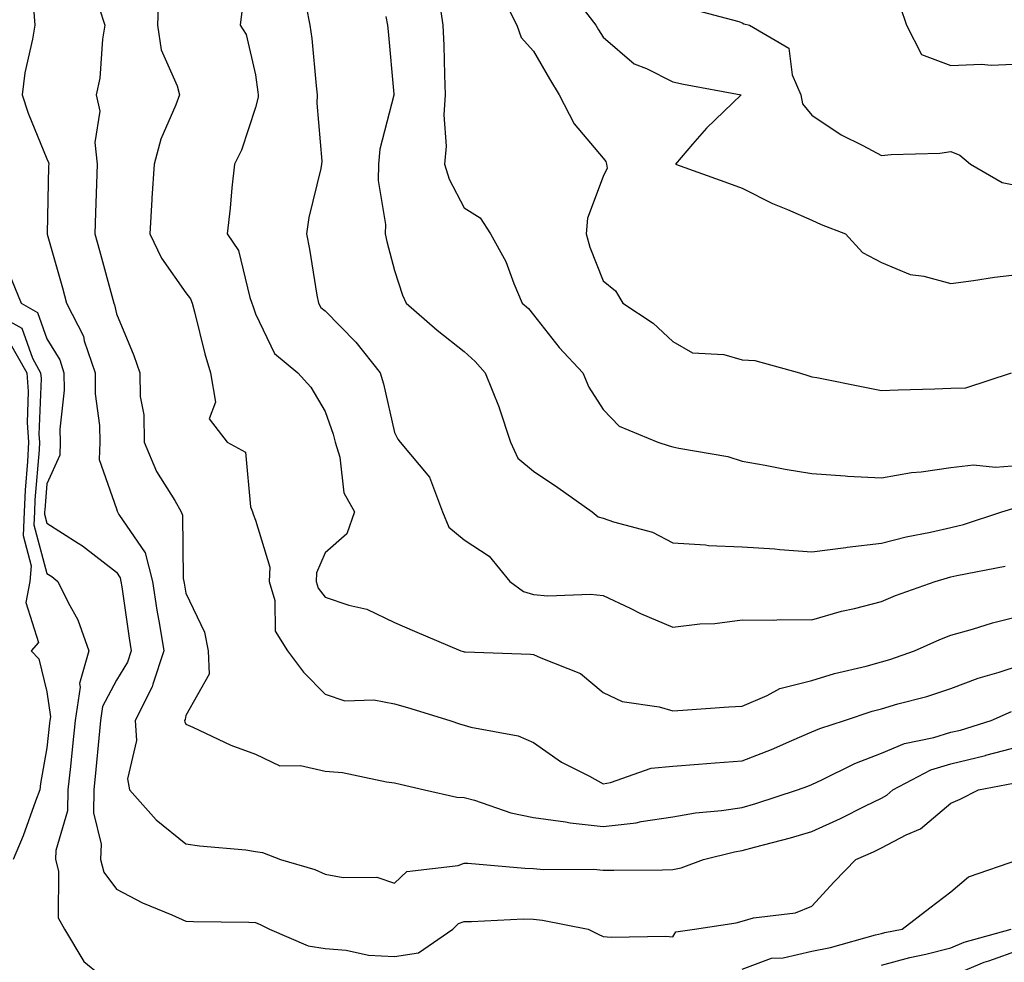
# Model space of a CAD drawing. Units: inches. Extents: x 1005443 to 1008083, y 7250378 to 7253018.
# Drawn here: x 1006214 to 1006356, y 7251437 to 7251573 of the extents above; entities that cross this region are included whole.
import ezdxf

# ---------------------------------------------------------------- set-up
doc = ezdxf.new("R2010")
doc.units = ezdxf.units.IN
doc.header["$MEASUREMENT"] = 0
doc.layers.add('Contour_10057250', color=7, linetype='Continuous', true_color=0xad26d8)

msp = doc.modelspace()

# ---------------------------------------------------------------- linework, layer by layer
at = {"layer": 'Contour_10057250'}
for points in [[(1006283.12, 7251576.85, 3003), (1006285.64, 7251571.92, 3003), (1006286.25, 7251570.12, 3003), (1006288.05, 7251568.17, 3003), (1006290.33, 7251564.2, 3003), (1006291.72, 7251561.92, 3003), (1006293.85, 7251557.72, 3003), (1006298.05, 7251552.77, 3003), (1006298.45, 7251552.32, 3003), (1006298.54, 7251551.92, 3003), (1006298.62, 7251551.35, 3003), (1006298.05, 7251550.13, 3003), (1006295.79, 7251544.18, 3003), (1006295.61, 7251541.92, 3003), (1006296.14, 7251540.01, 3003), (1006298.05, 7251535.16, 3003), (1006299.83, 7251533.7, 3003), (1006300.88, 7251531.92, 3003), (1006305.21, 7251529.08, 3003), (1006308.05, 7251526.43, 3003), (1006310.91, 7251524.78, 3003), (1006315.4, 7251524.57, 3003), (1006318.05, 7251523.8, 3003), (1006319.84, 7251523.71, 3003), (1006326.28, 7251521.92, 3003), (1006327.6, 7251521.47, 3003), (1006328.05, 7251521.36, 3003), (1006328.75, 7251521.22, 3003), (1006335.93, 7251519.8, 3003), (1006338.05, 7251519.35, 3003), (1006340.48, 7251519.49, 3003), (1006345.73, 7251519.6, 3003), (1006348.05, 7251519.71, 3003), (1006350.2, 7251519.77, 3003), (1006356.75, 7251521.92, 3003)], [(1006293.56, 7251576.41, 3004), (1006297, 7251571.92, 3004), (1006297.39, 7251571.26, 3004), (1006298.05, 7251570.18, 3004), (1006302.5, 7251566.37, 3004), (1006304.27, 7251565.7, 3004), (1006308.05, 7251563.78, 3004), (1006309.58, 7251563.45, 3004), (1006317.89, 7251561.92, 3004), (1006312.88, 7251557.09, 3004), (1006310.91, 7251554.78, 3004), (1006308.43, 7251551.92, 3004), (1006315.52, 7251549.39, 3004), (1006318.05, 7251548.49, 3004), (1006322.4, 7251546.27, 3004), (1006324.56, 7251545.41, 3004), (1006328.05, 7251543.87, 3004), (1006329.39, 7251543.26, 3004), (1006332.88, 7251541.92, 3004), (1006335.34, 7251539.21, 3004), (1006338.05, 7251537.79, 3004), (1006342.19, 7251536.06, 3004), (1006344.14, 7251535.83, 3004), (1006348.05, 7251534.76, 3004), (1006351.3, 7251535.17, 3004), (1006354.3, 7251535.67, 3004), (1006358.05, 7251536.1, 3004)], [(1006234.09, 7251575.88, 2998), (1006233.95, 7251571.92, 2998), (1006234.51, 7251568.38, 2998), (1006236.79, 7251563.18, 2998), (1006237.11, 7251561.92, 2998), (1006236.6, 7251560.47, 2998), (1006234.45, 7251555.52, 2998), (1006233.47, 7251551.92, 2998), (1006233.17, 7251547.04, 2998), (1006233.15, 7251546.82, 2998), (1006232.85, 7251541.92, 2998), (1006234.52, 7251538.39, 2998), (1006238.05, 7251533.41, 2998), (1006238.69, 7251532.56, 2998), (1006238.95, 7251531.92, 2998), (1006239.3, 7251530.67, 2998), (1006240.76, 7251524.63, 2998), (1006241.59, 7251521.92, 2998), (1006242.29, 7251517.68, 2998), (1006241.41, 7251515.28, 2998), (1006243.99, 7251511.92, 2998), (1006246.61, 7251510.48, 2998), (1006247.32, 7251502.65, 2998), (1006247.64, 7251501.92, 2998), (1006247.7, 7251501.57, 2998), (1006248.05, 7251500.72, 2998), (1006250.11, 7251493.98, 2998), (1006250.03, 7251491.92, 2998), (1006250.81, 7251489.16, 2998), (1006250.88, 7251484.75, 2998), (1006252.65, 7251481.92, 2998), (1006254.97, 7251478.84, 2998), (1006258.05, 7251475.69, 2998), (1006260.89, 7251474.76, 2998), (1006265.09, 7251474.88, 2998), (1006268.05, 7251474.32, 2998), (1006269.93, 7251473.8, 2998), (1006275.99, 7251471.92, 2998), (1006277.53, 7251471.4, 2998), (1006278.05, 7251471.26, 2998), (1006279, 7251470.97, 2998), (1006285.81, 7251469.68, 2998), (1006288.05, 7251468.75, 2998), (1006292.03, 7251465.9, 2998), (1006296.06, 7251463.91, 2998), (1006298.05, 7251462.81, 2998), (1006299.12, 7251462.99, 2998), (1006304.94, 7251465.03, 2998), (1006308.05, 7251465.36, 2998), (1006311.74, 7251465.61, 2998), (1006314.13, 7251465.84, 2998), (1006318.05, 7251466.09, 2998), (1006322.24, 7251467.73, 2998), (1006325.17, 7251469.04, 2998), (1006328.05, 7251470.26, 2998), (1006329.19, 7251470.78, 2998), (1006332.73, 7251471.92, 2998), (1006336.72, 7251473.25, 2998), (1006338.05, 7251473.6, 2998), (1006340.43, 7251474.3, 2998), (1006344.59, 7251475.38, 2998), (1006348.05, 7251476.49, 2998), (1006351.96, 7251478.01, 2998), (1006354.98, 7251478.85, 2998), (1006358.05, 7251479.87, 2998)], [(1006274.45, 7251575.52, 3002), (1006275, 7251571.92, 3002), (1006275.12, 7251568.99, 3002), (1006275.22, 7251564.75, 3002), (1006275.34, 7251561.92, 3002), (1006275.13, 7251559, 3002), (1006275.46, 7251554.51, 3002), (1006275.21, 7251551.92, 3002), (1006275.88, 7251549.75, 3002), (1006278.05, 7251545.65, 3002), (1006280.34, 7251544.21, 3002), (1006281.84, 7251541.92, 3002), (1006284.07, 7251537.94, 3002), (1006285.19, 7251534.78, 3002), (1006286.42, 7251531.92, 3002), (1006287.29, 7251531.16, 3002), (1006288.05, 7251530.27, 3002), (1006291.7, 7251525.57, 3002), (1006295.1, 7251521.92, 3002), (1006296, 7251519.87, 3002), (1006298.05, 7251516.66, 3002), (1006300.35, 7251514.22, 3002), (1006305.89, 7251511.92, 3002), (1006307.54, 7251511.41, 3002), (1006308.05, 7251511.28, 3002), (1006308.91, 7251511.06, 3002), (1006315.99, 7251509.86, 3002), (1006318.05, 7251509.21, 3002), (1006321.33, 7251508.64, 3002), (1006324.19, 7251508.06, 3002), (1006328.05, 7251507.43, 3002), (1006332.86, 7251507.11, 3002), (1006333.18, 7251507.05, 3002), (1006338.05, 7251506.79, 3002), (1006342.4, 7251507.57, 3002), (1006343.79, 7251507.66, 3002), (1006348.05, 7251508.29, 3002), (1006351.27, 7251508.7, 3002), (1006354.46, 7251508.33, 3002), (1006358.05, 7251508.63, 3002)], [(1006216.2, 7251573.77, 2996), (1006216.33, 7251571.92, 2996), (1006216.01, 7251569.88, 2996), (1006214.91, 7251565.06, 2996), (1006214.5, 7251561.92, 2996), (1006215.38, 7251559.25, 2996), (1006218.05, 7251552.7, 2996), (1006218.29, 7251552.16, 2996), (1006218.32, 7251551.92, 2996), (1006218.31, 7251551.66, 2996), (1006218.09, 7251541.96, 2996), (1006218.09, 7251541.92, 2996), (1006218.1, 7251541.87, 2996), (1006220.28, 7251534.15, 2996), (1006220.88, 7251531.92, 2996), (1006223.3, 7251527.17, 2996), (1006223.44, 7251526.53, 2996), (1006224.99, 7251521.92, 2996), (1006225.02, 7251518.89, 2996), (1006225.61, 7251514.36, 2996), (1006225.65, 7251511.92, 2996), (1006225.56, 7251509.43, 2996), (1006228.05, 7251502.34, 2996), (1006228.16, 7251502.03, 2996), (1006228.23, 7251501.92, 2996), (1006228.41, 7251501.56, 2996), (1006232.17, 7251496.04, 2996), (1006233.24, 7251491.92, 2996), (1006233.89, 7251487.76, 2996), (1006234.26, 7251485.71, 2996), (1006234.89, 7251481.92, 2996), (1006233.28, 7251477.15, 2996), (1006233.21, 7251476.76, 2996), (1006230.73, 7251471.92, 2996), (1006230.95, 7251469.02, 2996), (1006229.66, 7251463.53, 2996), (1006229.92, 7251461.92, 2996), (1006233.76, 7251457.63, 2996), (1006238.05, 7251454.18, 2996), (1006239.99, 7251453.86, 2996), (1006246.68, 7251453.29, 2996), (1006248.05, 7251453.09, 2996), (1006249.07, 7251452.94, 2996), (1006251.67, 7251451.92, 2996), (1006256.59, 7251450.46, 2996), (1006258.05, 7251449.82, 2996), (1006260.66, 7251449.31, 2996), (1006265.5, 7251449.37, 2996), (1006268.05, 7251448.52, 2996), (1006269.79, 7251450.18, 2996), (1006277.2, 7251451.07, 2996), (1006278.05, 7251451.39, 2996), (1006278.59, 7251451.38, 2996), (1006286.78, 7251450.65, 2996), (1006288.05, 7251450.62, 2996), (1006289.47, 7251450.5, 2996), (1006296.66, 7251450.53, 2996), (1006298.05, 7251450.39, 2996), (1006299.57, 7251450.4, 2996), (1006306.58, 7251450.45, 2996), (1006308.05, 7251450.46, 2996), (1006309.24, 7251450.73, 2996), (1006312.49, 7251451.92, 2996), (1006316.95, 7251453.02, 2996), (1006318.05, 7251453.19, 2996), (1006319.82, 7251453.69, 2996), (1006324.96, 7251455.01, 2996), (1006328.05, 7251455.93, 2996), (1006332.16, 7251457.81, 2996), (1006335.76, 7251459.63, 2996), (1006338.05, 7251460.75, 2996), (1006338.82, 7251461.15, 2996), (1006339.69, 7251461.92, 2996), (1006345.17, 7251464.8, 2996), (1006348.05, 7251465.69, 2996), (1006353.02, 7251466.89, 2996), (1006353.07, 7251466.9, 2996), (1006358.05, 7251468.24, 2996)], [(1006225.58, 7251574.39, 2997), (1006226.39, 7251571.92, 2997), (1006226.05, 7251569.92, 2997), (1006225.67, 7251564.3, 2997), (1006225.15, 7251561.92, 2997), (1006225.66, 7251559.53, 2997), (1006224.94, 7251555.03, 2997), (1006225.29, 7251551.92, 2997), (1006225.21, 7251549.08, 2997), (1006225.06, 7251544.91, 2997), (1006224.97, 7251541.92, 2997), (1006225.64, 7251539.51, 2997), (1006227.52, 7251532.45, 2997), (1006227.67, 7251531.92, 2997), (1006227.8, 7251531.67, 2997), (1006228.05, 7251530.4, 2997), (1006230.55, 7251524.42, 2997), (1006231.4, 7251521.92, 2997), (1006231.45, 7251518.52, 2997), (1006232.01, 7251515.88, 2997), (1006232.05, 7251511.92, 2997), (1006233.84, 7251507.71, 2997), (1006236.44, 7251503.53, 2997), (1006237.35, 7251501.92, 2997), (1006237.58, 7251501.45, 2997), (1006237.64, 7251492.33, 2997), (1006237.75, 7251491.92, 2997), (1006237.79, 7251491.66, 2997), (1006238.05, 7251490.22, 2997), (1006240.72, 7251484.59, 2997), (1006241.26, 7251481.92, 2997), (1006241.39, 7251478.58, 2997), (1006238.05, 7251472.65, 2997), (1006237.92, 7251472.05, 2997), (1006237.86, 7251471.92, 2997), (1006237.87, 7251471.74, 2997), (1006238.05, 7251471.36, 2997), (1006239.03, 7251470.94, 2997), (1006244.51, 7251468.38, 2997), (1006248.05, 7251467.06, 2997), (1006251.53, 7251465.4, 2997), (1006254.51, 7251465.46, 2997), (1006258.05, 7251464.62, 2997), (1006260.54, 7251464.41, 2997), (1006266.88, 7251463.09, 2997), (1006268.05, 7251462.96, 2997), (1006268.86, 7251462.73, 2997), (1006272.36, 7251461.92, 2997), (1006276.99, 7251460.86, 2997), (1006278.05, 7251460.81, 2997), (1006279.53, 7251460.44, 2997), (1006284.76, 7251458.63, 2997), (1006288.05, 7251457.97, 2997), (1006292.63, 7251457.34, 2997), (1006293.3, 7251457.17, 2997), (1006298.05, 7251456.66, 2997), (1006302.78, 7251457.19, 2997), (1006303.51, 7251457.38, 2997), (1006308.05, 7251458.03, 2997), (1006311.34, 7251458.63, 2997), (1006315.08, 7251458.95, 2997), (1006318.05, 7251459.41, 2997), (1006320, 7251459.97, 2997), (1006325.99, 7251461.92, 2997), (1006327.49, 7251462.48, 2997), (1006328.05, 7251462.71, 2997), (1006329.5, 7251463.37, 2997), (1006334.23, 7251465.74, 2997), (1006338.05, 7251467.19, 2997), (1006341.35, 7251468.62, 2997), (1006345.57, 7251469.44, 2997), (1006348.05, 7251470.21, 2997), (1006349.43, 7251470.54, 2997), (1006353.85, 7251471.92, 2997), (1006356.76, 7251473.21, 2997)], [(1006246.11, 7251573.86, 2999), (1006245.84, 7251571.92, 2999), (1006246.69, 7251570.56, 2999), (1006248.05, 7251564.79, 2999), (1006248.41, 7251562.28, 2999), (1006248.45, 7251561.92, 2999), (1006248.43, 7251561.54, 2999), (1006248.05, 7251560.08, 2999), (1006246.03, 7251553.94, 2999), (1006245.03, 7251551.92, 2999), (1006244.67, 7251548.54, 2999), (1006244.39, 7251545.58, 2999), (1006243.98, 7251541.92, 2999), (1006245.63, 7251539.5, 2999), (1006247.22, 7251532.75, 2999), (1006247.54, 7251531.92, 2999), (1006247.66, 7251531.53, 2999), (1006248.05, 7251530.38, 2999), (1006250.8, 7251524.67, 2999), (1006254.13, 7251521.92, 2999), (1006256, 7251519.87, 2999), (1006258.05, 7251516.37, 2999), (1006259.2, 7251513.07, 2999), (1006259.51, 7251511.92, 2999), (1006260.18, 7251509.79, 2999), (1006260.77, 7251504.64, 2999), (1006262.28, 7251501.92, 2999), (1006261.2, 7251498.77, 2999), (1006258.05, 7251496.02, 2999), (1006256.84, 7251493.13, 2999), (1006256.79, 7251491.92, 2999), (1006257.06, 7251490.93, 2999), (1006258.05, 7251489.65, 2999), (1006261.48, 7251488.49, 2999), (1006264.05, 7251487.92, 2999), (1006268.05, 7251485.98, 2999), (1006270.91, 7251484.78, 2999), (1006277.56, 7251481.92, 2999), (1006277.95, 7251481.82, 2999), (1006278.05, 7251481.79, 2999), (1006278.2, 7251481.77, 2999), (1006287.6, 7251481.47, 2999), (1006288.05, 7251481.42, 2999), (1006289.06, 7251480.91, 2999), (1006294.8, 7251478.67, 2999), (1006298.05, 7251475.92, 2999), (1006300.79, 7251474.66, 2999), (1006306.08, 7251473.89, 2999), (1006308.05, 7251473.31, 2999), (1006309.52, 7251473.39, 2999), (1006316.09, 7251473.88, 2999), (1006318.05, 7251473.99, 2999), (1006321.62, 7251475.49, 2999), (1006323.44, 7251476.53, 2999), (1006328.05, 7251477.68, 2999), (1006331.31, 7251478.66, 2999), (1006335.86, 7251479.73, 2999), (1006338.05, 7251480.33, 2999), (1006339.28, 7251480.69, 2999), (1006342.8, 7251481.92, 2999), (1006346.43, 7251483.54, 2999), (1006348.05, 7251484.16, 2999), (1006351.17, 7251485.05, 2999), (1006354.01, 7251485.96, 2999), (1006358.05, 7251486.98, 2999)], [(1006255.36, 7251574.61, 3000), (1006255.89, 7251571.92, 3000), (1006256.14, 7251570.01, 3000), (1006256.79, 7251563.18, 3000), (1006256.94, 7251561.92, 3000), (1006256.85, 7251560.72, 3000), (1006257.6, 7251552.37, 3000), (1006257.55, 7251551.92, 3000), (1006257.45, 7251551.32, 3000), (1006255.72, 7251544.25, 3000), (1006255.37, 7251541.92, 3000), (1006255.81, 7251539.68, 3000), (1006256.89, 7251533.08, 3000), (1006257.09, 7251531.92, 3000), (1006257.45, 7251531.32, 3000), (1006258.05, 7251530.81, 3000), (1006262.47, 7251526.34, 3000), (1006265.97, 7251521.92, 3000), (1006266.46, 7251520.33, 3000), (1006268.05, 7251513.32, 3000), (1006268.51, 7251512.38, 3000), (1006268.87, 7251511.92, 3000), (1006273.06, 7251506.93, 3000), (1006273.06, 7251506.91, 3000), (1006274.95, 7251501.92, 3000), (1006275.83, 7251499.7, 3000), (1006278.05, 7251497.88, 3000), (1006281.66, 7251495.53, 3000), (1006284.6, 7251491.92, 3000), (1006286.59, 7251490.46, 3000), (1006288.05, 7251490.05, 3000), (1006290.11, 7251489.86, 3000), (1006296.22, 7251490.09, 3000), (1006298.05, 7251489.87, 3000), (1006301.92, 7251488.05, 3000), (1006303.43, 7251487.3, 3000), (1006308.05, 7251485.35, 3000), (1006311.93, 7251485.8, 3000), (1006314.11, 7251485.86, 3000), (1006318.05, 7251486.39, 3000), (1006322.49, 7251486.36, 3000), (1006323.53, 7251486.44, 3000), (1006328.05, 7251486.41, 3000), (1006332.32, 7251487.65, 3000), (1006334.17, 7251488.04, 3000), (1006338.05, 7251489.04, 3000), (1006340.08, 7251489.89, 3000), (1006345.79, 7251491.92, 3000), (1006347.53, 7251492.44, 3000), (1006348.05, 7251492.56, 3000), (1006348.9, 7251492.77, 3000), (1006355.86, 7251494.11, 3000)], [(1006310.45, 7251574.32, 3005), (1006317.54, 7251572.43, 3005), (1006318.05, 7251572.27, 3005), (1006318.26, 7251572.13, 3005), (1006319.07, 7251571.92, 3005), (1006324.76, 7251568.63, 3005), (1006325.2, 7251564.77, 3005), (1006326.46, 7251561.92, 3005), (1006326.71, 7251560.58, 3005), (1006328.05, 7251558.98, 3005), (1006332.25, 7251556.12, 3005), (1006335.36, 7251554.61, 3005), (1006338.05, 7251553.15, 3005), (1006339.45, 7251553.32, 3005), (1006346.47, 7251553.5, 3005), (1006348.05, 7251553.73, 3005), (1006349.35, 7251553.22, 3005), (1006350.84, 7251551.92, 3005), (1006355.41, 7251549.28, 3005), (1006358.05, 7251548.77, 3005)], [(1006340.75, 7251574.62, 3006), (1006341.64, 7251571.92, 3006), (1006343.83, 7251567.7, 3006), (1006348.05, 7251566.12, 3006), (1006352.42, 7251566.29, 3006), (1006353.81, 7251566.16, 3006), (1006358.05, 7251566.35, 3006)], [(1006266.8, 7251573.17, 3001), (1006267.05, 7251571.92, 3001), (1006267.15, 7251571.02, 3001), (1006267.96, 7251562.01, 3001), (1006267.97, 7251561.92, 3001), (1006267.96, 7251561.83, 3001), (1006265.91, 7251554.06, 3001), (1006265.75, 7251551.92, 3001), (1006265.7, 7251549.57, 3001), (1006266.73, 7251543.24, 3001), (1006266.69, 7251541.92, 3001), (1006266.94, 7251540.81, 3001), (1006268.05, 7251536.63, 3001), (1006269.21, 7251533.08, 3001), (1006269.71, 7251531.92, 3001), (1006274.18, 7251528.05, 3001), (1006278.05, 7251524.96, 3001), (1006279.65, 7251523.52, 3001), (1006281.07, 7251521.92, 3001), (1006283.08, 7251516.95, 3001), (1006283.1, 7251516.87, 3001), (1006284.7, 7251511.92, 3001), (1006285.76, 7251509.63, 3001), (1006288.05, 7251507.79, 3001), (1006291.54, 7251505.41, 3001), (1006296.47, 7251501.92, 3001), (1006297.33, 7251501.2, 3001), (1006298.05, 7251500.99, 3001), (1006299.51, 7251500.46, 3001), (1006305.12, 7251498.99, 3001), (1006308.05, 7251497.46, 3001), (1006312.78, 7251497.19, 3001), (1006313.2, 7251497.07, 3001), (1006318.05, 7251496.91, 3001), (1006322.71, 7251496.58, 3001), (1006323.45, 7251496.52, 3001), (1006328.05, 7251496.19, 3001), (1006332.94, 7251496.81, 3001), (1006333.12, 7251496.85, 3001), (1006338.05, 7251497.41, 3001), (1006341.63, 7251498.34, 3001), (1006345.13, 7251499, 3001), (1006348.05, 7251499.68, 3001), (1006349.86, 7251500.11, 3001), (1006355.36, 7251501.92, 3001), (1006357.41, 7251502.56, 3001)], [(1006212.53, 7251536.4, 2995), (1006214.34, 7251531.92, 2995), (1006216.73, 7251530.6, 2995), (1006218.05, 7251526.78, 2995), (1006219.9, 7251523.77, 2995), (1006220.51, 7251521.92, 2995), (1006220.54, 7251519.43, 2995), (1006219.93, 7251513.8, 2995), (1006219.96, 7251511.92, 2995), (1006219.9, 7251510.07, 2995), (1006218.05, 7251505.93, 2995), (1006217.74, 7251502.23, 2995), (1006217.72, 7251501.92, 2995), (1006217.71, 7251501.58, 2995), (1006218.05, 7251500.29, 2995), (1006222.55, 7251497.42, 2995), (1006223.18, 7251497.05, 2995), (1006228.05, 7251493.22, 2995), (1006228.58, 7251492.45, 2995), (1006228.71, 7251491.92, 2995), (1006228.84, 7251491.13, 2995), (1006229.9, 7251483.77, 2995), (1006230.2, 7251481.92, 2995), (1006229.66, 7251480.31, 2995), (1006228.05, 7251477.69, 2995), (1006226.06, 7251473.91, 2995), (1006225.77, 7251471.92, 2995), (1006225.52, 7251469.39, 2995), (1006225.11, 7251464.86, 2995), (1006224.81, 7251461.92, 2995), (1006224.75, 7251458.62, 2995), (1006225.84, 7251454.13, 2995), (1006225.77, 7251451.92, 2995), (1006226.24, 7251450.11, 2995), (1006228.05, 7251447.64, 2995), (1006231.82, 7251445.69, 2995), (1006236.02, 7251443.95, 2995), (1006238.05, 7251443.03, 2995), (1006239.12, 7251442.99, 2995), (1006247.09, 7251442.88, 2995), (1006248.05, 7251442.84, 2995), (1006248.72, 7251442.59, 2995), (1006250.09, 7251441.92, 2995), (1006255.62, 7251439.49, 2995), (1006258.05, 7251439.11, 2995), (1006261.08, 7251438.89, 2995), (1006264.31, 7251438.18, 2995), (1006268.05, 7251437.98, 2995), (1006271.49, 7251438.48, 2995), (1006276.44, 7251441.92, 2995), (1006277.25, 7251442.72, 2995), (1006278.05, 7251443.02, 2995), (1006279.12, 7251442.99, 2995), (1006286.61, 7251443.36, 2995), (1006288.05, 7251443.33, 2995), (1006289.34, 7251443.21, 2995), (1006295.87, 7251441.92, 2995), (1006297.32, 7251441.19, 2995), (1006298.05, 7251440.85, 2995), (1006299.21, 7251440.76, 2995), (1006307, 7251440.87, 2995), (1006308.05, 7251440.78, 2995), (1006308.47, 7251441.5, 2995), (1006311.19, 7251441.92, 2995), (1006317.15, 7251442.82, 2995), (1006318.05, 7251443.07, 2995), (1006319.64, 7251443.51, 2995), (1006325.71, 7251444.26, 2995), (1006328.05, 7251445.22, 2995), (1006331.26, 7251448.71, 2995), (1006334.35, 7251451.92, 2995), (1006336.93, 7251453.04, 2995), (1006338.05, 7251453.6, 2995), (1006341.59, 7251455.46, 2995), (1006343.66, 7251456.31, 2995), (1006348.05, 7251460.04, 2995), (1006349.39, 7251460.58, 2995), (1006352.03, 7251461.92, 2995), (1006357.06, 7251462.91, 2995)], [(1006208.16, 7251531.81, 2994), (1006214.48, 7251528.35, 2994), (1006215.97, 7251524, 2994), (1006217.15, 7251521.92, 2994), (1006217.22, 7251521.09, 2994), (1006216.92, 7251513.05, 2994), (1006217, 7251511.92, 2994), (1006216.95, 7251510.82, 2994), (1006216.33, 7251503.64, 2994), (1006216.26, 7251501.92, 2994), (1006216.17, 7251500.05, 2994), (1006218.05, 7251493.07, 2994), (1006218.75, 7251492.62, 2994), (1006219.63, 7251491.92, 2994), (1006221.11, 7251488.86, 2994), (1006222.5, 7251486.37, 2994), (1006224.09, 7251481.92, 2994), (1006222.74, 7251477.23, 2994), (1006222.82, 7251476.69, 2994), (1006222.13, 7251471.92, 2994), (1006221.76, 7251468.21, 2994), (1006221.44, 7251465.31, 2994), (1006221.09, 7251461.92, 2994), (1006221.03, 7251458.94, 2994), (1006219.33, 7251453.2, 2994), (1006219.29, 7251451.92, 2994), (1006219.73, 7251450.24, 2994), (1006219.67, 7251443.54, 2994), (1006220.6, 7251441.92, 2994), (1006223.36, 7251437.23, 2994), (1006228.05, 7251433.42, 2994)], [(1006212.58, 7251526.45, 2993), (1006215.16, 7251521.92, 2993), (1006215.38, 7251519.25, 2993), (1006215.21, 7251514.76, 2993), (1006215.4, 7251511.92, 2993), (1006215.29, 7251509.16, 2993), (1006214.93, 7251505.04, 2993), (1006214.81, 7251501.92, 2993), (1006214.64, 7251498.51, 2993), (1006215.82, 7251494.15, 2993), (1006215.6, 7251491.92, 2993), (1006215.01, 7251488.88, 2993), (1006216.85, 7251483.12, 2993), (1006215.81, 7251481.92, 2993), (1006216.89, 7251480.76, 2993), (1006218.05, 7251476.01, 2993), (1006218.56, 7251472.43, 2993), (1006218.49, 7251471.92, 2993), (1006218.44, 7251471.53, 2993), (1006218.05, 7251467.97, 2993), (1006217.14, 7251462.83, 2993), (1006217.05, 7251461.92, 2993), (1006216.42, 7251460.29, 2993), (1006214.64, 7251455.33, 2993), (1006213.19, 7251451.92, 2993)], [(1006318.05, 7251436.13, 2994), (1006322.26, 7251437.71, 2994), (1006323.92, 7251437.79, 2994), (1006328.05, 7251438.74, 2994), (1006330.71, 7251439.26, 2994), (1006337.21, 7251441.08, 2994), (1006338.05, 7251441.27, 2994), (1006338.56, 7251441.41, 2994), (1006341.04, 7251441.92, 2994), (1006345.01, 7251444.96, 2994), (1006348.05, 7251447.25, 2994), (1006350.57, 7251449.4, 2994), (1006357.81, 7251451.92, 2994)], [(1006338.05, 7251436.71, 2993), (1006342.13, 7251437.84, 2993), (1006344.44, 7251438.31, 2993), (1006348.05, 7251439.21, 2993), (1006349.94, 7251440.03, 2993), (1006356.71, 7251441.92, 2993)], [(1006348.05, 7251435.12, 2992), (1006352.81, 7251437.16, 2992), (1006353.49, 7251437.36, 2992), (1006358.05, 7251438.95, 2992)]]:
    msp.add_polyline3d(points, dxfattribs=at)

doc.saveas('drawing.dxf')
